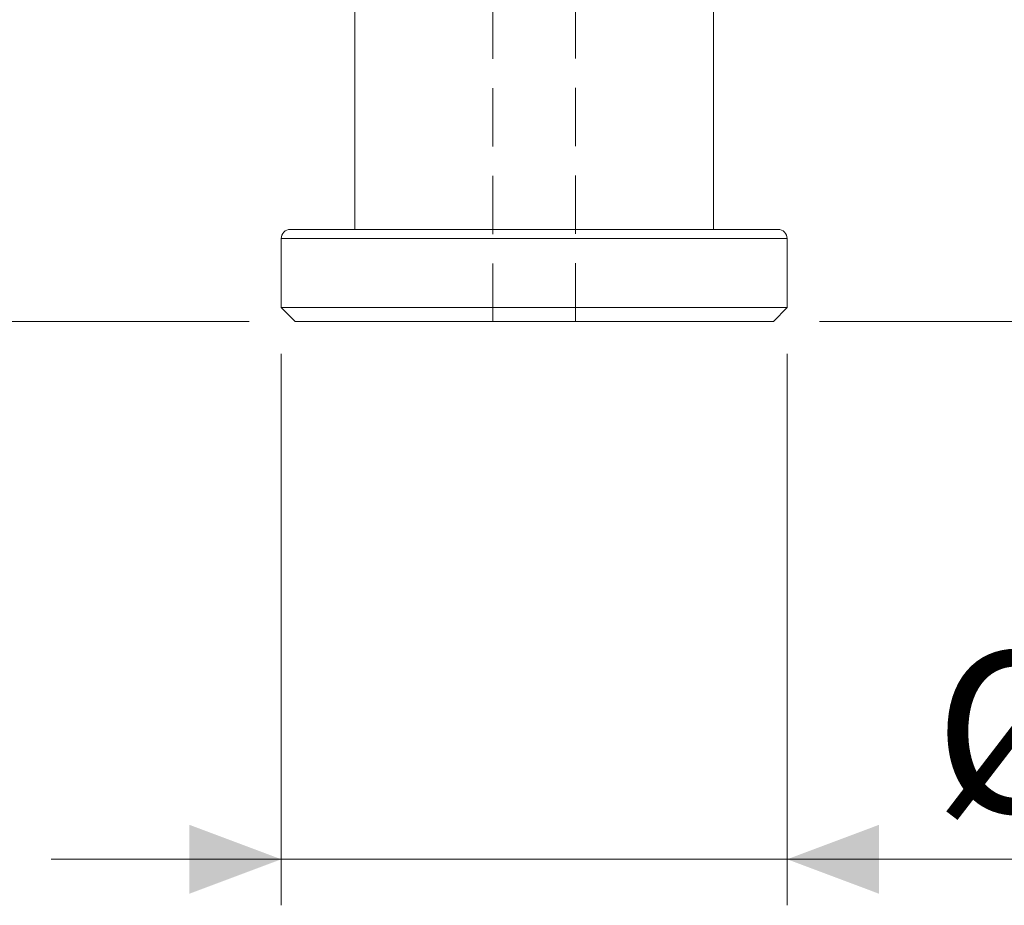
# Model space of a CAD drawing. Units: millimetres. Extents: x 20 to 199, y 10 to 285.
# Drawn here: x 92 to 113, y 140 to 159 of the extents above; entities that cross this region are included whole.
import ezdxf

# ---------------------------------------------------------------- set-up
doc = ezdxf.new("R2010")
doc.units = ezdxf.units.MM
doc.linetypes.add('HIDDEN', pattern=[1.905, 1.27, -0.635])
doc.styles.add('SLDTEXTSTYLE1', font='TXT', dxfattribs={"width": 0.75, "bigfont": 'bigfont'})
doc.dimstyles.new('SLDDIMSTYLE0', dxfattribs={"dimtxt": 3.5, "dimasz": 3.302, "dimexe": 0, "dimexo": 0.0625, "dimgap": 0.875, "dimtad": 3, "dimrnd": 1e-09, "dimzin": 12, "dimdsep": 46, "dimtxsty": 'SLDTEXTSTYLE1', "dimsah": 1, "dimcen": 0.09, "dimadec": 0, "dimazin": 3, "dimtfac": 1, "dimtmove": 0, "dimatfit": 0, "dimfxl": 1, "dimfrac": 2, "dimtolj": 1, "dimtzin": 12, "dimarcsym": 0})
doc.dimstyles.new('SLDDIMSTYLE1', dxfattribs={"dimtxt": 3.5, "dimasz": 3.302, "dimexe": 0, "dimexo": 0.0625, "dimgap": 0.875, "dimtad": 3, "dimdec": 1, "dimrnd": 1e-09, "dimzin": 12, "dimdsep": 46, "dimtxsty": 'SLDTEXTSTYLE1', "dimsah": 1, "dimcen": 0.09, "dimadec": 0, "dimazin": 3, "dimtfac": 1, "dimtdec": 1, "dimtofl": 0, "dimtmove": 0, "dimatfit": 3, "dimfxl": 1, "dimfrac": 2, "dimtolj": 1, "dimtzin": 12, "dimarcsym": 0})

# ---------------------------------------------------------------- blocks, each defined once
blk = doc.blocks.new('_D')
at = {"color": 7, "linetype": 'Continuous', "lineweight": 0}
for p, q in [((87.042, 161.372), (87.042, 166.372)), ((95.845, 161.372), (86.042, 161.372)), ((87.042, 161.372), (87.042, 152.372)), ((96.645, 152.372), (86.042, 152.372)), ((87.042, 152.372), (87.042, 147.372))]:
    blk.add_line(p, q, dxfattribs=at)
for points in [[(87.042, 161.372), (87.792, 163.372), (86.292, 163.372)], [(87.042, 152.372), (86.292, 150.372), (87.792, 150.372)]]:
    blk.add_solid(points, dxfattribs=at)
at = {"color": 7, "linetype": 'Continuous', "lineweight": 0, "insert": (82.53, 156.004, 0.1), "char_height": 3.5, "attachment_point": 1, "rotation": 90, "style": 'SLDTEXTSTYLE1'}
blk.add_mtext('9', dxfattribs=at)
blk = doc.blocks.new('_D_1')
at = {"color": 7, "linetype": 'Continuous', "lineweight": 0}
for p, q in [((105.345, 219.972), (134.474, 219.972)), ((133.474, 219.972), (133.474, 152.372)), ((109.045, 152.372), (134.474, 152.372))]:
    blk.add_line(p, q, dxfattribs=at)
for points in [[(133.474, 219.972), (132.724, 217.972), (134.224, 217.972)], [(133.474, 152.372), (134.224, 154.372), (132.724, 154.372)]]:
    blk.add_solid(points, dxfattribs=at)
at = {"color": 7, "linetype": 'Continuous', "lineweight": 0, "insert": (128.963, 181.646, 0.1), "char_height": 3.5, "attachment_point": 1, "rotation": 90, "style": 'SLDTEXTSTYLE1'}
blk.add_mtext('67.6', dxfattribs=at)
blk = doc.blocks.new('_D_7')
at = {"color": 7, "linetype": 'Continuous', "lineweight": 0}
for p, q in [((97.345, 151.672), (97.345, 139.686)), ((108.345, 151.672), (108.345, 139.686)), ((97.345, 140.686), (92.345, 140.686)), ((97.345, 140.686), (108.345, 140.686)), ((108.345, 140.686), (121.989, 140.686))]:
    blk.add_line(p, q, dxfattribs=at)
for points in [[(97.345, 140.686), (95.345, 141.436), (95.345, 139.936)], [(108.345, 140.686), (110.345, 139.936), (110.345, 141.436)]]:
    blk.add_solid(points, dxfattribs=at)
at = {"color": 7, "linetype": 'Continuous', "lineweight": 0, "char_height": 3.5, "attachment_point": 1, "style": 'SLDTEXTSTYLE1'}
for s, insert in [('%%c', (111.538, 145.198, 0.1)), ('11', (116.817, 145.251, 0.1))]:
    blk.add_mtext(s, dxfattribs=dict(at, insert=insert))

msp = doc.modelspace()

# ---------------------------------------------------------------- linework, layer by layer
at = {"color": 7, "linetype": 'HIDDEN', "lineweight": 0}
for p, q in [((101.945, 168.872), (101.945, 152.372)), ((103.745, 152.372), (103.745, 168.872)), ((108.345, 154.172), (97.345, 154.172))]:
    msp.add_line(p, q, dxfattribs=at)
at = {"color": 7, "linetype": 'Continuous', "lineweight": 15}
for p, q in [((98.945, 161.372), (98.945, 154.372)), ((106.745, 154.372), (106.745, 161.372)), ((97.545, 154.372), (107.435, 154.372)), ((107.435, 154.372), (108.145, 154.372)), ((97.345, 154.172), (97.345, 152.672)), ((108.345, 152.672), (108.345, 154.172)), ((97.345, 152.672), (97.645, 152.372)), ((97.345, 152.672), (107.608, 152.672)), ((107.608, 152.672), (108.345, 152.672)), ((108.045, 152.372), (108.345, 152.672)), ((97.645, 152.372), (107.348, 152.372)), ((107.348, 152.372), (108.045, 152.372))]:
    msp.add_line(p, q, dxfattribs=at)
at = {"color": 8, "linetype": 'Continuous', "lineweight": 15}
for p, q in [((97.345, 154.172), (107.608, 154.172)), ((107.608, 154.172), (108.345, 154.172))]:
    msp.add_line(p, q, dxfattribs=at)
at = {"color": 7, "linetype": 'Continuous', "lineweight": 15}
for centre, start, end in [((97.545, 154.172), 90, 180), ((108.145, 154.172), 0, 90)]:
    msp.add_arc(centre, 0.2, start, end, dxfattribs=at)

# ---------------------------------------------------------------- dimensions: what is measured, and where the dimension line sits
at = {"color": 7, "linetype": 'Continuous', "lineweight": 0}
for base, p1, p2, dimstyle, picture, middle in [((133.474, 152.372), (104.345, 219.972), (108.045, 152.372), 'SLDDIMSTYLE1', '_D_1', (133.474, 186.172)), ((87.042, 152.372), (96.845, 161.372), (97.645, 152.372), 'SLDDIMSTYLE0', '_D', (87.042, 157.297))]:
    dim = msp.add_linear_dim(base=base, p1=p1, p2=p2, angle=90, dimstyle=dimstyle, dxfattribs=at)
    dim.commit()
    dim.dimension.update_dxf_attribs({"geometry": picture, "text_midpoint": middle, "dimtype": 160})
dim = msp.add_linear_dim(base=(108.345, 140.686), p1=(97.345, 152.672), p2=(108.345, 152.672), text='%%c<>', dimstyle='SLDDIMSTYLE0', dxfattribs=at)
dim.commit()
dim.dimension.update_dxf_attribs({"geometry": '_D_7', "text_midpoint": (116.764, 140.686), "dimtype": 160})

doc.saveas('drawing.dxf')
